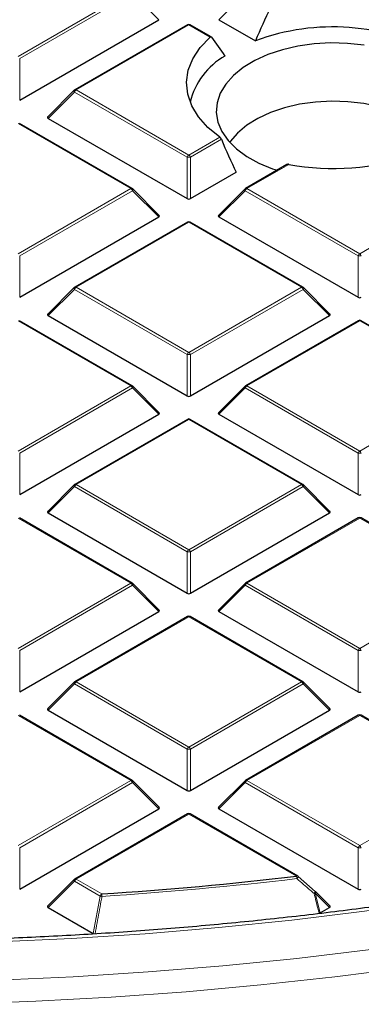
# Model space of a CAD drawing. Units: millimetres. Extents: x 0 to 420, y 0 to 297.
# Drawn here: x 311 to 321, y 156 to 185 of the extents above; entities that cross this region are included whole.
import ezdxf

# ---------------------------------------------------------------- set-up
doc = ezdxf.new("R2010")
doc.units = ezdxf.units.MM

msp = doc.modelspace()

# ---------------------------------------------------------------- linework, layer by layer
at = {"color": 8, "linetype": 'Continuous', "lineweight": 18}
for p, q in [((310.6068, 184.0093), (313.9676, 185.9494)), ((314.0166, 185.8885), (310.6558, 183.9483)), ((314.8004, 185.1046), (314.0166, 185.8885)), ((317.3793, 185.8885), (316.5955, 185.1046)), ((315.698, 184.9505), (312.3371, 183.0104)), ((316.3329, 184.584), (315.698, 184.9505)), ((310.6558, 183.9483), (310.6558, 182.712)), ((312.2881, 182.9494), (311.5043, 182.1655)), ((315.649, 181.0093), (312.2881, 182.9494)), ((312.3371, 183.0104), (315.698, 181.0702)), ((313.9676, 180.0713), (310.6068, 182.0115)), ((315.698, 181.0702), (316.6206, 181.6029)), ((316.6676, 181.5408), (315.7469, 181.0093)), ((315.649, 179.7729), (315.649, 181.0093)), ((315.7469, 181.0093), (315.7469, 179.7729)), ((318.681, 180.7945), (317.4283, 180.0713)), ((310.6068, 178.1311), (313.9676, 180.0713)), ((314.0166, 180.0104), (310.6558, 178.0702)), ((314.8004, 179.2265), (314.0166, 180.0104)), ((317.3793, 180.0104), (316.5955, 179.2265)), ((320.7401, 178.0702), (317.3793, 180.0104)), ((317.4283, 180.0713), (320.7891, 178.1311)), ((320.7891, 178.1311), (324.15, 180.0713)), ((315.698, 179.0724), (312.3371, 177.1322)), ((319.0588, 177.1322), (315.698, 179.0724)), ((310.6558, 178.0702), (310.6558, 176.8338)), ((320.7401, 176.8338), (320.7401, 178.0702)), ((312.2881, 177.0713), (311.5043, 176.2874)), ((315.649, 175.1311), (312.2881, 177.0713)), ((312.3371, 177.1322), (315.698, 175.1921)), ((315.698, 175.1921), (319.0588, 177.1322)), ((319.1078, 177.0713), (315.7469, 175.1311)), ((319.8916, 176.2874), (319.1078, 177.0713)), ((313.9676, 174.1932), (310.6068, 176.1333)), ((320.7891, 176.1333), (317.4283, 174.1932)), ((324.15, 174.1932), (320.7891, 176.1333)), ((315.649, 173.8947), (315.649, 175.1311)), ((315.7469, 175.1311), (315.7469, 173.8947)), ((310.6068, 172.253), (313.9676, 174.1932)), ((314.0166, 174.1322), (310.6558, 172.1921)), ((314.8004, 173.3483), (314.0166, 174.1322)), ((317.3793, 174.1322), (316.5955, 173.3483)), ((320.7401, 172.1921), (317.3793, 174.1322)), ((317.4283, 174.1932), (320.7891, 172.253)), ((320.7891, 172.253), (324.15, 174.1932)), ((315.698, 173.1943), (312.3371, 171.2541)), ((319.0588, 171.2541), (315.698, 173.1943)), ((310.6558, 172.1921), (310.6558, 170.9557)), ((320.7401, 170.9557), (320.7401, 172.1921)), ((312.2881, 171.1931), (311.5043, 170.4093)), ((315.649, 169.253), (312.2881, 171.1931)), ((312.3371, 171.2541), (315.698, 169.3139)), ((315.698, 169.3139), (319.0588, 171.2541)), ((319.1078, 171.1931), (315.7469, 169.253)), ((319.8916, 170.4093), (319.1078, 171.1931)), ((313.9676, 168.315), (310.6068, 170.2552)), ((320.7891, 170.2552), (317.4283, 168.315)), ((324.15, 168.315), (320.7891, 170.2552)), ((315.649, 168.0166), (315.649, 169.253)), ((315.7469, 169.253), (315.7469, 168.0166)), ((310.6068, 166.3749), (313.9676, 168.315)), ((314.0166, 168.2541), (310.6558, 166.3139)), ((314.8004, 167.4702), (314.0166, 168.2541)), ((317.3793, 168.2541), (316.5955, 167.4702)), ((320.7401, 166.3139), (317.3793, 168.2541)), ((317.4283, 168.315), (320.7891, 166.3749)), ((320.7891, 166.3749), (324.15, 168.315)), ((315.698, 167.3161), (312.3371, 165.376)), ((319.0588, 165.376), (315.698, 167.3161)), ((310.6558, 166.3139), (310.6558, 165.0775)), ((320.7401, 165.0775), (320.7401, 166.3139)), ((312.2881, 165.315), (311.5043, 164.5311)), ((315.649, 163.3748), (312.2881, 165.315)), ((312.3371, 165.376), (315.698, 163.4358)), ((315.698, 163.4358), (319.0588, 165.376)), ((319.1078, 165.315), (315.7469, 163.3748)), ((319.8916, 164.5311), (319.1078, 165.315)), ((313.9676, 162.4369), (310.6068, 164.377)), ((320.7891, 164.377), (317.4283, 162.4369)), ((324.15, 162.4369), (320.7891, 164.377)), ((315.649, 162.1385), (315.649, 163.3748)), ((315.7469, 163.3748), (315.7469, 162.1385)), ((310.6068, 160.4967), (313.9676, 162.4369)), ((314.0166, 162.3759), (310.6558, 160.4358)), ((314.8004, 161.5921), (314.0166, 162.3759)), ((317.3793, 162.3759), (316.5955, 161.5921)), ((320.7401, 160.4358), (317.3793, 162.3759)), ((317.4283, 162.4369), (320.7891, 160.4967)), ((320.7891, 160.4967), (324.15, 162.4369)), ((315.698, 161.438), (312.3371, 159.4978)), ((318.906, 159.586), (315.698, 161.438)), ((310.6558, 160.4358), (310.6558, 159.1994)), ((320.7401, 159.1994), (320.7401, 160.4358)), ((312.2881, 159.4369), (311.5043, 158.653)), ((313.0512, 158.9964), (312.2881, 159.4369)), ((312.3371, 159.4978), (313.1001, 159.0573)), ((312.8476, 157.8775), (313.0512, 158.9964)), ((319.4652, 159.0795), (319.615, 158.4933)), ((319.8916, 158.653), (319.4652, 159.0795))]:
    msp.add_line(p, q, dxfattribs=at)
at = {"color": 7, "linetype": 'Continuous', "lineweight": 25}
for p, q in [((310.6558, 182.712), (314.8004, 185.1046)), ((316.5955, 185.1046), (317.6837, 184.4764)), ((315.658, 184.9545), (312.2971, 183.0143)), ((316.3662, 184.5918), (315.738, 184.9545)), ((312.2806, 183.0016), (311.4917, 182.2127)), ((314.0076, 180.0753), (310.6468, 182.0154)), ((311.5043, 182.1655), (315.649, 179.7729)), ((318.6225, 180.7878), (317.3883, 180.0753)), ((315.7469, 179.7729), (317.111, 180.5603)), ((314.8131, 179.2736), (314.0242, 180.0625)), ((317.3717, 180.0625), (316.5828, 179.2736)), ((310.6558, 176.8338), (314.8004, 179.2265)), ((315.658, 179.0764), (312.2971, 177.1362)), ((319.0988, 177.1362), (315.738, 179.0764)), ((316.5955, 179.2265), (320.7401, 176.8338)), ((312.2806, 177.1235), (311.4917, 176.3345)), ((319.9042, 176.3345), (319.1154, 177.1235)), ((314.0076, 174.1971), (310.6468, 176.1373)), ((311.5043, 176.2874), (315.649, 173.8947)), ((315.7469, 173.8947), (319.8916, 176.2874)), ((320.7491, 176.1373), (317.3883, 174.1971)), ((324.1899, 174.1971), (320.8291, 176.1373)), ((314.8131, 173.3955), (314.0242, 174.1844)), ((317.3717, 174.1844), (316.5828, 173.3955)), ((310.6558, 170.9557), (314.8004, 173.3483)), ((315.658, 173.1982), (312.2971, 171.2581)), ((319.0988, 171.2581), (315.738, 173.1982)), ((316.5955, 173.3483), (320.7401, 170.9557)), ((312.2806, 171.2453), (311.4917, 170.4564)), ((319.9042, 170.4564), (319.1154, 171.2453)), ((314.0076, 168.319), (310.6468, 170.2591)), ((311.5043, 170.4093), (315.649, 168.0166)), ((315.7469, 168.0166), (319.8916, 170.4093)), ((320.7491, 170.2591), (317.3883, 168.319)), ((324.1899, 168.319), (320.8291, 170.2591)), ((314.8131, 167.5173), (314.0242, 168.3063)), ((317.3717, 168.3063), (316.5828, 167.5173)), ((310.6558, 165.0775), (314.8004, 167.4702)), ((315.658, 167.3201), (312.2971, 165.3799)), ((319.0988, 165.3799), (315.738, 167.3201)), ((316.5955, 167.4702), (320.7401, 165.0775)), ((312.2806, 165.3672), (311.4917, 164.5783)), ((319.9042, 164.5783), (319.1154, 165.3672)), ((314.0076, 162.4408), (310.6468, 164.381)), ((311.5043, 164.5311), (315.649, 162.1385)), ((315.7469, 162.1385), (319.8916, 164.5311)), ((320.7491, 164.381), (317.3883, 162.4408)), ((324.1899, 162.4408), (320.8291, 164.381)), ((314.8131, 161.6392), (314.0242, 162.4281)), ((317.3717, 162.4281), (316.5828, 161.6392)), ((310.6558, 159.1994), (314.8004, 161.5921)), ((315.658, 161.4419), (312.2971, 159.5018)), ((318.946, 159.59), (315.738, 161.4419)), ((316.5955, 161.5921), (320.7401, 159.1994)), ((318.955, 159.5816), (319.4652, 159.136)), ((312.2806, 159.4891), (311.4917, 158.7001)), ((319.9042, 158.7001), (319.4727, 159.1316)), ((311.5043, 158.653), (312.8476, 157.8775)), ((319.615, 158.4933), (319.8916, 158.653))]:
    msp.add_line(p, q, dxfattribs=at)
at = {"color": 7, "linetype": 'Continuous', "lineweight": 25, "flags": 128}
for points in [[(316.6206, 181.6029), (316.2659, 181.8922), (315.9845, 182.2073), (315.7822, 182.542), (315.6628, 182.8897), (315.6286, 183.2437), (315.6804, 183.5969), (315.817, 183.9425), (316.036, 184.2737), (316.3329, 184.584)], [(320.9215, 184.3424), (320.4311, 184.397), (319.9323, 184.4107), (319.4352, 184.3833), (318.9499, 184.3153), (318.4863, 184.2082), (318.0538, 184.064), (317.6613, 183.8858), (317.3167, 183.6772), (317.027, 183.4424), (316.7982, 183.1861), (316.6349, 182.9137), (316.5404, 182.6306), (316.5166, 182.3427), (316.5641, 182.0557), (316.6818, 181.7755), (316.8674, 181.5079), (317.1171, 181.2582), (317.4258, 181.0316), (317.7872, 180.8327), (318.194, 180.6655), (318.3312, 180.6196)], [(323.1152, 181.4524), (323.0515, 181.5405), (322.8217, 181.7874), (322.5321, 182.0123), (322.1889, 182.2104), (321.7993, 182.3776), (321.3717, 182.5103), (320.9152, 182.6056), (320.4396, 182.6615), (319.9549, 182.6768), (319.4715, 182.6513), (318.9997, 182.5854), (318.5495, 182.4805), (318.1306, 182.3389), (317.7519, 182.1636), (317.4214, 181.9584), (317.1462, 181.7275), (316.9322, 181.476), (316.916, 181.4524)], [(319.4652, 159.136), (319.4688, 159.1353), (319.4688, 159.1353)]]:
    msp.add_lwpolyline(points, dxfattribs=at)
at = {"color": 8, "linetype": 'Continuous', "lineweight": 18, "flags": 128}
for points in [[(312.2881, 182.9494), (312.2826, 182.9595), (312.2785, 182.9692), (312.276, 182.9782), (312.2752, 182.9864), (312.276, 182.9934), (312.2785, 182.9991), (312.2806, 183.0016)], [(314.0242, 180.0625), (314.0262, 180.06), (314.0287, 180.0543), (314.0296, 180.0473), (314.0287, 180.0392), (314.0262, 180.0301), (314.0222, 180.0204), (314.0166, 180.0104)], [(317.3793, 180.0104), (317.3738, 180.0204), (317.3697, 180.0301), (317.3672, 180.0392), (317.3663, 180.0473), (317.3672, 180.0543), (317.3697, 180.06), (317.3717, 180.0625)], [(312.2881, 177.0713), (312.2826, 177.0814), (312.2785, 177.0911), (312.276, 177.1001), (312.2752, 177.1082), (312.276, 177.1152), (312.2785, 177.1209), (312.2806, 177.1235)], [(319.1154, 177.1235), (319.1174, 177.1209), (319.1199, 177.1152), (319.1207, 177.1082), (319.1199, 177.1001), (319.1174, 177.0911), (319.1133, 177.0814), (319.1078, 177.0713)], [(314.0242, 174.1844), (314.0262, 174.1819), (314.0287, 174.1762), (314.0296, 174.1692), (314.0287, 174.161), (314.0262, 174.152), (314.0222, 174.1423), (314.0166, 174.1322)], [(317.3793, 174.1322), (317.3738, 174.1423), (317.3697, 174.152), (317.3672, 174.161), (317.3663, 174.1692), (317.3672, 174.1762), (317.3697, 174.1819), (317.3717, 174.1844)], [(312.2881, 171.1931), (312.2826, 171.2032), (312.2785, 171.2129), (312.276, 171.2219), (312.2752, 171.2301), (312.276, 171.2371), (312.2785, 171.2428), (312.2806, 171.2453)], [(319.1154, 171.2453), (319.1174, 171.2428), (319.1199, 171.2371), (319.1207, 171.2301), (319.1199, 171.2219), (319.1174, 171.2129), (319.1133, 171.2032), (319.1078, 171.1931)], [(314.0242, 168.3063), (314.0262, 168.3037), (314.0287, 168.298), (314.0296, 168.291), (314.0287, 168.2829), (314.0262, 168.2738), (314.0222, 168.2642), (314.0166, 168.2541)], [(317.3793, 168.2541), (317.3738, 168.2642), (317.3697, 168.2738), (317.3672, 168.2829), (317.3663, 168.291), (317.3672, 168.298), (317.3697, 168.3037), (317.3717, 168.3063)], [(312.2881, 165.315), (312.2826, 165.3251), (312.2785, 165.3348), (312.276, 165.3438), (312.2752, 165.3519), (312.276, 165.359), (312.2785, 165.3647), (312.2806, 165.3672)], [(319.1154, 165.3672), (319.1174, 165.3647), (319.1199, 165.359), (319.1207, 165.3519), (319.1199, 165.3438), (319.1174, 165.3348), (319.1133, 165.3251), (319.1078, 165.315)], [(309.9911, 157.6294), (312.1977, 157.7319), (314.3975, 157.8749), (316.5883, 158.0582), (318.768, 158.2816), (320.9342, 158.545), (323.0848, 158.8481), (325.2176, 159.1904), (327.3304, 159.5718), (329.4212, 159.9918), (331.4877, 160.45), (333.528, 160.946), (335.5399, 161.4791), (337.5213, 162.0489), (339.4704, 162.6549), (341.3851, 163.2963)], [(314.0242, 162.4281), (314.0262, 162.4256), (314.0287, 162.4199), (314.0296, 162.4129), (314.0287, 162.4047), (314.0262, 162.3957), (314.0222, 162.386), (314.0166, 162.3759)], [(317.3793, 162.3759), (317.3738, 162.386), (317.3697, 162.3957), (317.3672, 162.4047), (317.3663, 162.4129), (317.3672, 162.4199), (317.3697, 162.4256), (317.3717, 162.4281)], [(310.007, 156.4892), (312.2474, 156.591), (314.4812, 156.7334), (316.7061, 156.9161), (318.92, 157.1392), (321.1206, 157.4023), (323.3059, 157.7051), (325.4736, 158.0474), (327.6215, 158.4289), (329.7477, 158.8491), (331.85, 159.3077), (333.9263, 159.8042), (335.9745, 160.3381), (337.9927, 160.9088), (339.9788, 161.5159), (341.9309, 162.1587)], [(308.8916, 155.7783), (311.139, 155.8596), (313.3809, 155.9813), (315.6151, 156.1434), (317.8394, 156.3457), (320.0517, 156.5881), (322.2497, 156.8703), (324.4315, 157.192), (326.5947, 157.5529), (328.7373, 157.9526), (330.8573, 158.3908), (332.9525, 158.8671), (335.0209, 159.3809), (337.0604, 159.9318), (339.0692, 160.5192), (341.0451, 161.1426), (342.9864, 161.8013)], [(312.2881, 159.4369), (312.2826, 159.447), (312.2785, 159.4566), (312.276, 159.4657), (312.2752, 159.4738), (312.276, 159.4808), (312.2785, 159.4865), (312.2806, 159.4891)], [(319.4727, 159.1316), (319.4748, 159.1291), (319.4773, 159.1234), (319.4781, 159.1164), (319.4773, 159.1083), (319.4748, 159.0992), (319.4707, 159.0895), (319.4652, 159.0795)]]:
    msp.add_lwpolyline(points, dxfattribs=at)
at = {"color": 7, "linetype": 'Continuous', "lineweight": 25}
for centre, radius, start, end in [((315.698, 184.8852), 0.08, 60.00269, 119.99731), ((319.9887, 178.2649), 6.6254, 61.14275, 110.35883), ((317.8419, 182.1404), 2.1633, 119.57726, 166.54098), ((312.3371, 182.945), 0.08, 119.99731, 135.00155), ((320.0068, 187.8615), 7.1903, 259.37432, 289.44439), ((313.9676, 180.006), 0.08, 44.99845, 60.00269), ((317.4283, 180.006), 0.08, 119.99731, 135.00155), ((315.698, 179.0071), 0.08, 60.00269, 119.99731), ((312.3371, 177.0669), 0.08, 119.99731, 135.00155), ((319.0588, 177.0669), 0.08, 44.99845, 60.00269), ((320.7891, 176.068), 0.08, 60.00269, 119.99731), ((313.9676, 174.1278), 0.08, 44.99845, 60.00269), ((317.4283, 174.1278), 0.08, 119.99731, 135.00155), ((315.698, 173.1289), 0.08, 60.00269, 119.99731), ((312.3371, 171.1888), 0.08, 119.99731, 135.00155), ((319.0588, 171.1888), 0.08, 44.99845, 60.00269), ((320.7891, 170.1899), 0.08, 60.00269, 119.99731), ((313.9676, 168.2497), 0.08, 44.99845, 60.00269), ((317.4283, 168.2497), 0.08, 119.99731, 135.00155), ((315.698, 167.2508), 0.08, 60.00269, 119.99731), ((312.3371, 165.3106), 0.08, 119.99731, 135.00155), ((319.0588, 165.3106), 0.08, 44.99845, 60.00269), ((320.7891, 164.3117), 0.08, 60.00269, 119.99731), ((313.9676, 162.3716), 0.08, 44.99845, 60.00269), ((317.4283, 162.3716), 0.08, 119.99731, 135.00155), ((315.698, 161.3727), 0.08, 60.00269, 119.99731), ((305.6827, 272.6637), 113.8482, 273.735576, 276.669884), ((318.906, 159.5207), 0.08, 48.88983, 60.00269), ((312.3371, 159.4325), 0.08, 119.99731, 135.00155), ((319.4162, 159.0751), 0.08, 44.99845, 48.83785)]:
    msp.add_arc(centre, radius, start, end, dxfattribs=at)
at = {"color": 8, "linetype": 'Continuous', "lineweight": 18}
for centre, radius, start, end in [((315.6745, 184.9176), 0.0404, 54.53278, 114.15676), ((315.7214, 184.9176), 0.0404, 65.84324, 125.46722), ((312.4034, 182.907), 0.1228, 122.63797, 159.77289), ((312.3137, 182.9774), 0.0404, 54.53278, 114.15676), ((315.7642, 180.9668), 0.1228, 122.63797, 159.77289), ((315.698, 179.9964), 1.0141, 87.23102, 92.76898), ((315.6317, 180.9668), 0.1228, 20.22711, 57.36203), ((313.9911, 180.0384), 0.0404, 65.84324, 125.46722), ((313.9014, 179.9679), 0.1228, 20.22711, 57.36203), ((317.4945, 179.9679), 0.1228, 122.63797, 159.77289), ((317.4048, 180.0384), 0.0404, 54.53278, 114.15676), ((315.6745, 179.0395), 0.0404, 54.53278, 114.15676), ((315.7214, 179.0395), 0.0404, 65.84324, 125.46722), ((320.8553, 178.0277), 0.1228, 122.63797, 159.77289), ((320.7891, 177.0573), 1.0141, 87.23102, 92.76898), ((320.7229, 178.0277), 0.1228, 20.22711, 57.36203), ((312.4034, 177.0288), 0.1228, 122.63797, 159.77289), ((312.3137, 177.0993), 0.0404, 54.53278, 114.15676), ((319.0822, 177.0993), 0.0404, 65.84324, 125.46722), ((318.9926, 177.0288), 0.1228, 20.22711, 57.36203), ((320.7657, 176.1004), 0.0404, 54.53278, 114.15676), ((320.8126, 176.1004), 0.0404, 65.84324, 125.46722), ((315.7642, 175.0887), 0.1228, 122.63797, 159.77289), ((315.698, 174.1182), 1.0141, 87.23102, 92.76898), ((315.6317, 175.0887), 0.1228, 20.22711, 57.36203), ((313.9911, 174.1602), 0.0404, 65.84324, 125.46722), ((313.9014, 174.0898), 0.1228, 20.22711, 57.36203), ((317.4945, 174.0898), 0.1228, 122.63797, 159.77289), ((317.4048, 174.1602), 0.0404, 54.53278, 114.15676), ((315.6745, 173.1613), 0.0404, 54.53278, 114.15676), ((315.7214, 173.1613), 0.0404, 65.84324, 125.46722), ((320.8553, 172.1496), 0.1228, 122.63797, 159.77289), ((320.7891, 171.1791), 1.0141, 87.23102, 92.76898), ((320.7229, 172.1496), 0.1228, 20.22711, 57.36203), ((312.4034, 171.1507), 0.1228, 122.63797, 159.77289), ((312.3137, 171.2212), 0.0404, 54.53278, 114.15676), ((319.0822, 171.2212), 0.0404, 65.84324, 125.46722), ((318.9926, 171.1507), 0.1228, 20.22711, 57.36203), ((320.7657, 170.2223), 0.0404, 54.53278, 114.15676), ((320.8126, 170.2223), 0.0404, 65.84324, 125.46722), ((315.7642, 169.2105), 0.1228, 122.63797, 159.77289), ((315.6317, 169.2105), 0.1228, 20.22711, 57.36203), ((315.698, 168.2401), 1.0141, 87.23102, 92.76898), ((313.9911, 168.2821), 0.0404, 65.84324, 125.46722), ((313.9014, 168.2116), 0.1228, 20.22711, 57.36203), ((317.4945, 168.2116), 0.1228, 122.63797, 159.77289), ((317.4048, 168.2821), 0.0404, 54.53278, 114.15676), ((315.6745, 167.2832), 0.0404, 54.53278, 114.15676), ((315.7214, 167.2832), 0.0404, 65.84324, 125.46722), ((320.8553, 166.2715), 0.1228, 122.63797, 159.77289), ((320.7229, 166.2715), 0.1228, 20.22711, 57.36203), ((320.7891, 165.301), 1.0141, 87.23102, 92.76898), ((312.4034, 165.2726), 0.1228, 122.63797, 159.77289), ((312.3137, 165.343), 0.0404, 54.53278, 114.15676), ((319.0822, 165.343), 0.0404, 65.84324, 125.46722), ((318.9926, 165.2726), 0.1228, 20.22711, 57.36203), ((320.7657, 164.3441), 0.0404, 54.53278, 114.15676), ((320.8126, 164.3441), 0.0404, 65.84324, 125.46722), ((315.7642, 163.3324), 0.1228, 122.63797, 159.77289), ((315.6317, 163.3324), 0.1228, 20.22711, 57.36203), ((315.698, 162.3619), 1.0141, 87.23102, 92.76898), ((313.9911, 162.404), 0.0404, 65.84324, 125.46722), ((313.9014, 162.3335), 0.1228, 20.22711, 57.36203), ((317.4945, 162.3335), 0.1228, 122.63797, 159.77289), ((317.4048, 162.404), 0.0404, 54.53278, 114.15676), ((315.6745, 161.4051), 0.0404, 54.53278, 114.15676), ((315.7214, 161.4051), 0.0404, 65.84324, 125.46722), ((320.8553, 160.3933), 0.1228, 122.63797, 159.77289), ((320.7229, 160.3933), 0.1228, 20.22711, 57.36203), ((320.7891, 159.4229), 1.0141, 87.23102, 92.76898), ((318.9295, 159.5531), 0.0404, 65.84324, 125.46722), ((318.5762, 159.4855), 0.3448, 4.75604, 16.93812), ((318.8593, 159.594), 0.1002, 307.15211, 352.51695), ((312.4034, 159.3944), 0.1228, 122.63797, 159.77289), ((312.3137, 159.4649), 0.0404, 54.53278, 114.15676), ((305.6829, 272.7081), 113.9653, 273.735576, 276.669884), ((313.1664, 158.9539), 0.1228, 122.63797, 159.77289), ((313.272, 159.9442), 0.9732, 256.88502, 260.29635), ((312.5104, 158.9572), 0.5982, 2.65848, 9.63756), ((319.3462, 159.1615), 0.1254, 312.18582, 347.94157), ((319.3004, 159.5457), 0.4945, 285.24644, 289.46543)]:
    msp.add_arc(centre, radius, start, end, dxfattribs=at)
at = {"color": 7, "linetype": 'Continuous', "lineweight": 25}
for centre, major_axis, ratio, start_param, end_param in [((320.4721, 182.2864), (2.7795, 7.8724), 0.406052, 1.3029851, 1.4342199), ((319.5489, 182.6386), (-4.2286, 4.6441), 0.2009485, 0.9651234, 1.0924925), ((311.586, 182.1938), (0.1033, 0), 0.4471651, 2.4825346, 3.8006507), ((319.5409, 183.8804), (-2.8902, 8.1859), 0.406052, 1.7152324, 1.8415233), ((315.698, 179.82), (0.08, 0), 0.7452752, 4.0533309, 5.371447), ((314.7188, 179.2548), (0.1033, 0), 0.4471651, 5.6241273, 6.9422433), ((316.6771, 179.2548), (0.1033, 0), 0.4471651, 2.4825346, 3.8006507), ((320.7891, 176.881), (0.08, 0), 0.7452752, 4.0533309, 5.371447), ((311.586, 176.3157), (0.1033, 0), 0.4471651, 2.4825346, 3.8006507), ((319.81, 176.3157), (0.1033, 0), 0.4471651, 5.6241273, 6.9422433), ((315.698, 173.9419), (0.08, 0), 0.7452752, 4.0533309, 5.371447), ((314.7188, 173.3766), (0.1033, 0), 0.4471651, 5.6241273, 6.9422433), ((316.6771, 173.3766), (0.1033, 0), 0.4471651, 2.4825346, 3.8006507), ((320.7891, 171.0028), (0.08, 0), 0.7452752, 4.0533309, 5.371447), ((311.586, 170.4376), (0.1033, 0), 0.4471651, 2.4825346, 3.8006507), ((319.81, 170.4376), (0.1033, 0), 0.4471651, 5.6241273, 6.9422433), ((315.698, 168.0637), (0.08, 0), 0.7452752, 4.0533309, 5.371447), ((314.7188, 167.4985), (0.1033, 0), 0.4471651, 5.6241273, 6.9422433), ((316.6771, 167.4985), (0.1033, 0), 0.4471651, 2.4825346, 3.8006507), ((320.7891, 165.1247), (0.08, 0), 0.7452752, 4.0533309, 5.371447), ((311.586, 164.5594), (0.1033, 0), 0.4471651, 2.4825346, 3.8006507), ((319.81, 164.5594), (0.1033, 0), 0.4471651, 5.6241273, 6.9422433), ((315.698, 162.1856), (0.08, 0), 0.7452752, 4.0533309, 5.371447), ((314.7188, 161.6203), (0.1033, 0), 0.4471651, 5.6241273, 6.9422433), ((316.6771, 161.6203), (0.1033, 0), 0.4471651, 2.4825346, 3.8006507), ((320.7891, 159.2465), (0.08, 0), 0.7452752, 4.0533309, 5.371447), ((311.586, 158.6813), (0.1033, 0), 0.4471651, 2.4825346, 3.8006507), ((319.81, 158.6813), (0.1033, 0), 0.4471651, 5.6241273, 6.9422433)]:
    msp.add_ellipse(centre, major_axis=major_axis, ratio=ratio, start_param=start_param, end_param=end_param, dxfattribs=at)
for points, knots in [([(316.3329, 184.584), (316.3379, 184.5877), (316.348, 184.595), (316.3631, 184.5955), (316.3705, 184.5879), (316.3743, 184.584)], [0, 0, 0, 0, 0.3251403, 0.6510166, 1, 1, 1, 1]), ([(316.6676, 181.5408), (316.6638, 181.5487), (316.6562, 181.5647), (316.6401, 181.586), (316.6278, 181.5977), (316.6214, 181.6023), (316.6206, 181.6029)], [0, 0, 0, 0, 0.3185107, 0.6375755, 0.9566829, 1, 1, 1, 1]), ([(318.681, 180.7945), (318.671, 180.7955), (318.6509, 180.7975), (318.6304, 180.7936), (318.6235, 180.7879), (318.6228, 180.7874)], [0, 0, 0, 0, 0.471595, 0.9454347, 1, 1, 1, 1]), ([(223.6022, 180.4986), (223.6025, 180.4837), (223.6132, 180.0283), (223.6924, 179.1333), (223.8448, 177.8149), (224.0675, 176.4997), (224.3511, 175.1885), (224.6978, 173.8824), (225.1067, 172.5823), (225.5778, 171.2893), (226.1106, 170.0042), (226.7048, 168.7281), (227.3599, 167.4621), (228.0755, 166.207), (228.8511, 164.964), (229.686, 163.7339), (230.5796, 162.5178), (231.5312, 161.3166), (232.5401, 160.1313), (233.6054, 158.9628), (234.7264, 157.8121), (235.9021, 156.68), (237.1317, 155.5674), (238.4141, 154.4753), (239.7482, 153.4044), (241.1332, 152.3555), (242.5679, 151.3296), (244.0511, 150.3273), (245.5816, 149.3495), (247.1584, 148.3969), (248.7801, 147.4701), (250.4456, 146.57), (252.1534, 145.6972), (253.9023, 144.8523), (255.6909, 144.036), (257.5178, 143.2489), (259.3817, 142.4916), (261.2811, 141.7646), (263.2144, 141.0686), (265.1803, 140.404), (267.1772, 139.7714), (269.2036, 139.1711), (271.2579, 138.6037), (273.3385, 138.0696), (275.4438, 137.5692), (277.5723, 137.1028), (279.7222, 136.6709), (281.8919, 136.2737), (284.0799, 135.9116), (286.2842, 135.5848), (288.5034, 135.2935), (290.7356, 135.038), (292.9792, 134.8185), (295.2324, 134.6351), (297.4935, 134.488), (299.7608, 134.3773), (302.0325, 134.3031), (304.3069, 134.2654), (306.5822, 134.2643), (308.8566, 134.2997), (311.1286, 134.3716), (313.3962, 134.4801), (315.6577, 134.6249), (317.9114, 134.806), (320.1556, 135.0232), (322.3886, 135.2765), (324.6086, 135.5655), (326.8139, 135.8901), (329.0029, 136.25), (331.1738, 136.645), (333.3249, 137.0748), (335.4548, 137.539), (337.5616, 138.0373), (339.6437, 138.5692), (341.6997, 139.1346), (343.7278, 139.7328), (345.7266, 140.3634), (347.6944, 141.026), (349.6298, 141.7201), (351.5314, 142.4451), (353.3975, 143.2005), (355.2268, 143.9857), (357.0179, 144.8002), (358.7694, 145.6434), (360.4799, 146.5145), (362.1481, 147.413), (363.7727, 148.3381), (365.3525, 149.2893), (366.8862, 150.2657), (368.3726, 151.2666), (369.8106, 152.2913), (371.1989, 153.339), (372.5367, 154.4088), (373.8227, 155.5001), (375.0559, 156.6118), (376.2355, 157.7433), (377.3604, 158.8935), (378.4297, 160.0617), (379.4426, 161.2468), (380.3983, 162.448), (381.296, 163.6643), (382.135, 164.8947), (382.9146, 166.1383), (383.6342, 167.394), (384.2933, 168.6609), (384.8914, 169.9378), (385.4279, 171.2238), (385.9026, 172.5179), (386.315, 173.8189), (386.6648, 175.126), (386.9525, 176.4379), (387.1749, 177.7539), (387.3259, 178.9389), (387.3751, 179.6857), (387.3952, 179.9921)], [0, 0, 0, 0, 0.0003043, 0.0092872, 0.0182707, 0.0272556, 0.0362428, 0.0452328, 0.0542261, 0.0632233, 0.0722247, 0.0812302, 0.0902401, 0.0992542, 0.1082723, 0.1172942, 0.1263197, 0.1353483, 0.1443798, 0.1534138, 0.1624499, 0.1714878, 0.1805272, 0.1895678, 0.1986094, 0.2076517, 0.2166945, 0.2257376, 0.234781, 0.2438244, 0.2528677, 0.2619108, 0.2709538, 0.2799964, 0.2890387, 0.2980807, 0.3071223, 0.3161635, 0.3252044, 0.3342448, 0.3432848, 0.3523245, 0.3613638, 0.3704028, 0.3794414, 0.3884797, 0.3975177, 0.4065554, 0.4155929, 0.4246301, 0.4336671, 0.442704, 0.4517406, 0.4607772, 0.4698136, 0.4788499, 0.4878862, 0.4969224, 0.5059586, 0.5149948, 0.524031, 0.5330673, 0.5421037, 0.5511401, 0.5601767, 0.5692134, 0.5782503, 0.5872874, 0.5963247, 0.6053623, 0.6144001, 0.6234382, 0.6324767, 0.6415154, 0.6505545, 0.659594, 0.6686339, 0.6776742, 0.6867149, 0.6957561, 0.7047976, 0.7138396, 0.7228821, 0.7319249, 0.7409682, 0.7500118, 0.7590557, 0.7681, 0.7771444, 0.786189, 0.7952336, 0.804278, 0.8133221, 0.8223658, 0.8314088, 0.8404509, 0.8494919, 0.8585314, 0.8675691, 0.8766047, 0.8856378, 0.8946681, 0.9036953, 0.9127189, 0.9217386, 0.9307543, 0.9397657, 0.9487727, 0.9577753, 0.9667737, 0.9757681, 0.984759, 0.9937469, 1, 1, 1, 1]), ([(347.643, 165.8897), (347.5057, 165.8277), (346.8215, 165.5183), (345.552, 164.9902), (343.835, 164.3072), (342.0798, 163.6567), (340.2919, 163.0362), (338.4718, 162.4472), (336.6216, 161.89), (334.7428, 161.3652), (332.8372, 160.8733), (330.9064, 160.4147), (328.9524, 159.9898), (326.9769, 159.5991), (324.9816, 159.243), (322.9685, 158.9217), (320.9393, 158.6355), (318.896, 158.3848), (316.8404, 158.1698), (314.7744, 157.9906), (312.6999, 157.8475), (310.6188, 157.7405), (308.533, 157.6698), (306.4444, 157.6355), (304.3549, 157.6375), (302.2666, 157.6759), (300.1812, 157.7506), (298.1007, 157.8616), (296.027, 158.0087), (293.962, 158.1919), (291.9076, 158.4109), (289.8658, 158.6656), (287.8383, 158.9556), (285.827, 159.2808), (283.8338, 159.6408), (281.8605, 160.0354), (279.9089, 160.464), (277.9809, 160.9264), (276.0781, 161.422), (274.2023, 161.9504), (272.3553, 162.5112), (270.5387, 163.1038), (268.7542, 163.7275), (267.0036, 164.382), (265.2879, 165.0663), (263.6104, 165.7808), (262.0939, 166.4634), (261.1556, 166.9204), (260.7482, 167.1188)], [0, 0, 0, 0, 0.0055738, 0.0277768, 0.049981, 0.0721864, 0.094393, 0.1166009, 0.13881, 0.1610203, 0.1832317, 0.2054443, 0.2276578, 0.2498723, 0.2720877, 0.2943039, 0.3165208, 0.3387384, 0.3609566, 0.3831752, 0.4053943, 0.4276137, 0.4498334, 0.4720532, 0.4942731, 0.516493, 0.5387128, 0.5609324, 0.5831517, 0.6053706, 0.627589, 0.649807, 0.6720243, 0.6942409, 0.7164567, 0.7386717, 0.7608857, 0.7830986, 0.8053105, 0.8275213, 0.8497308, 0.871939, 0.8941459, 0.9163515, 0.9385557, 0.9607584, 0.9829599, 1, 1, 1, 1]), ([(319.615, 158.4933), (319.609, 158.4904), (319.5987, 158.4854), (319.5857, 158.4833), (319.5804, 158.4825)], [0, 0, 0, 0, 0.58393219, 1, 1, 1, 1])]:
    msp.add_open_spline(points, degree=3, knots=knots, dxfattribs=at)
at = {"color": 8, "linetype": 'Continuous', "lineweight": 18}
for points, knots in [([(319.4304, 159.0686), (319.391, 159.1031), (319.2209, 159.2516), (319.0506, 159.4001), (318.9198, 159.5141)], [0, 0, 0, 0, 0.2320022, 1, 1, 1, 1]), ([(319.5804, 158.4825), (319.5672, 158.5337), (319.5172, 158.7291), (319.4673, 158.9245), (319.4304, 159.0686)], [0, 0, 0, 0, 0.2624158, 1, 1, 1, 1]), ([(313.1079, 158.9849), (313.0984, 158.9326), (313.0509, 158.6709), (312.983, 158.2979), (312.9245, 157.9773), (312.9042, 157.866)], [0, 0, 0, 0, 0.14033246, 0.70166231, 1, 1, 1, 1])]:
    msp.add_open_spline(points, degree=3, knots=knots, dxfattribs=at)

doc.saveas('drawing.dxf')
